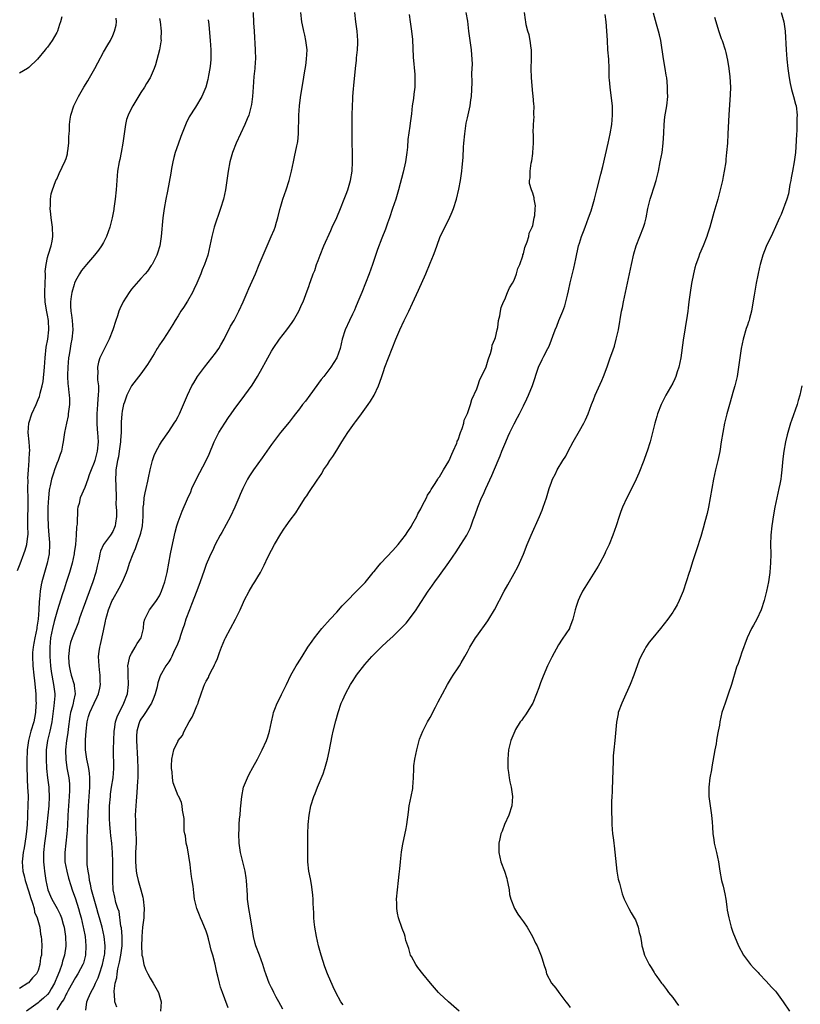
# Model space of a CAD drawing. Units: inches. Extents: x 2595000 to 2598000, y 1533000 to 1536000.
# Drawn here: x 2595999 to 2596166, y 1533396 to 1533607 of the extents above; entities that cross this region are included whole.
import ezdxf

# ---------------------------------------------------------------- set-up
doc = ezdxf.new("R2010")
doc.units = ezdxf.units.IN
doc.header["$MEASUREMENT"] = 0
doc.layers.add('LD25951533_2ft', color=122, linetype='Continuous')

msp = doc.modelspace()

# ---------------------------------------------------------------- linework, layer by layer
at = {"layer": 'LD25951533_2ft'}
for points, elevation in [([(2596008.09, 1533608.09), (2596007.83, 1533607), (2596007.6, 1533606.4), (2596007.17, 1533605), (2596007, 1533604.67), (2596006, 1533603), (2596005, 1533601.58), (2596004.71, 1533601.29), (2596004.51, 1533601), (2596002.84, 1533599), (2596001, 1533597.19), (2596000.73, 1533597), (2595999, 1533595.96)], 7374), ([(2596049.1, 1533609), (2596049.19, 1533606.81), (2596049.3, 1533605), (2596049.5, 1533601), (2596049.56, 1533599), (2596049.55, 1533598.45), (2596049.45, 1533597), (2596049.25, 1533595.25), (2596049.06, 1533593), (2596048.94, 1533591), (2596048.73, 1533589.27), (2596048.68, 1533589), (2596048.13, 1533587), (2596047.82, 1533586.18), (2596047.31, 1533585), (2596046.36, 1533583), (2596045.44, 1533581), (2596044.67, 1533579), (2596044.11, 1533577), (2596043.72, 1533575), (2596043.13, 1533571), (2596042.7, 1533569), (2596042.12, 1533567), (2596040.74, 1533563), (2596040.23, 1533561), (2596039.82, 1533559), (2596039.35, 1533557), (2596038.67, 1533555), (2596038.16, 1533553.84), (2596037.85, 1533553), (2596036.99, 1533551), (2596036.36, 1533549.64), (2596036.05, 1533549), (2596035, 1533547.11), (2596034.19, 1533545.81), (2596033.62, 1533545), (2596033, 1533543.97), (2596032.39, 1533543), (2596031.89, 1533542.11), (2596031.18, 1533541), (2596029.86, 1533539), (2596029.49, 1533538.51), (2596029, 1533537.79), (2596028.7, 1533537.3), (2596028.54, 1533537), (2596027.86, 1533535.86), (2596026.43, 1533533.57), (2596025, 1533531.55), (2596023, 1533529), (2596022, 1533527), (2596021.48, 1533525.48), (2596021.3, 1533525), (2596021, 1533523.58), (2596020.92, 1533523), (2596020.8, 1533521.2), (2596020.82, 1533520.82), (2596020.77, 1533519), (2596020.65, 1533517.35), (2596020.66, 1533517), (2596020.4, 1533515), (2596020.21, 1533513.79), (2596020.03, 1533513), (2596019.79, 1533511.79), (2596019.68, 1533511), (2596019.66, 1533510.34), (2596019.57, 1533509), (2596019.63, 1533507.63), (2596019.7, 1533505), (2596019.68, 1533503.68), (2596019.81, 1533502.19), (2596019.78, 1533501), (2596019.56, 1533499.57), (2596019.52, 1533499), (2596019.37, 1533498.63), (2596019, 1533497.81), (2596018.52, 1533497), (2596017.03, 1533494.97), (2596016.4, 1533493.6), (2596016.24, 1533493), (2596016.06, 1533492.06), (2596015.65, 1533490.35), (2596015.35, 1533489), (2596014.72, 1533487), (2596012.62, 1533481.38), (2596012.23, 1533480.23), (2596011.83, 1533479), (2596011.65, 1533478.36), (2596010.31, 1533475), (2596009.97, 1533474.03), (2596009.73, 1533473), (2596009.61, 1533471.61), (2596009.5, 1533471), (2596009.61, 1533469.61), (2596009.62, 1533469), (2596009.9, 1533467.9), (2596010.1, 1533467), (2596010.72, 1533465), (2596010.75, 1533464.75), (2596010.91, 1533463), (2596010.56, 1533461.44), (2596010.5, 1533461), (2596010.35, 1533460.35), (2596009.97, 1533459), (2596009.83, 1533458.17), (2596009.46, 1533455.46), (2596009.37, 1533454.63), (2596009.09, 1533453), (2596008.87, 1533451), (2596008.91, 1533448.91), (2596009.17, 1533447.17), (2596009.57, 1533445), (2596009.69, 1533443.69), (2596009.73, 1533443), (2596009.69, 1533442.31), (2596009.66, 1533441), (2596009.51, 1533439), (2596009.38, 1533437), (2596009.27, 1533434.73), (2596009.15, 1533433), (2596008.95, 1533431), (2596008.72, 1533429), (2596008.73, 1533427), (2596009.15, 1533425), (2596009.54, 1533423.54), (2596010.03, 1533421.97), (2596010.29, 1533421), (2596011, 1533419.05), (2596011.67, 1533417), (2596011.97, 1533415.97), (2596012.2, 1533415), (2596012.64, 1533413), (2596012.69, 1533412.69), (2596013.05, 1533411), (2596013.25, 1533409), (2596013.12, 1533407), (2596012.69, 1533405.31), (2596012.58, 1533405), (2596012.08, 1533404.08), (2596011.52, 1533403), (2596011, 1533402.23), (2596009.45, 1533399.45), (2596009.2, 1533399), (2596009.14, 1533398.86), (2596009, 1533398.64), (2596008.48, 1533397.52), (2596008.07, 1533397), (2596007, 1533395.26)], 7366), ([(2596013.23, 1533395.23), (2596013.47, 1533397), (2596013.74, 1533397.74), (2596014.28, 1533399), (2596015, 1533400.28), (2596015.31, 1533401), (2596015.85, 1533402.15), (2596016.15, 1533403), (2596016.8, 1533405), (2596017.24, 1533407), (2596017.27, 1533407.27), (2596017.38, 1533409), (2596017.19, 1533411), (2596016.74, 1533413), (2596016.18, 1533415), (2596015.9, 1533415.9), (2596015.61, 1533417), (2596015.03, 1533419), (2596014.47, 1533421), (2596014.23, 1533422.23), (2596014.02, 1533423), (2596013.94, 1533423.94), (2596013.69, 1533425), (2596013.53, 1533426.47), (2596013.48, 1533429.48), (2596013.52, 1533431), (2596013.51, 1533431.51), (2596013.61, 1533434.39), (2596013.63, 1533435.63), (2596013.79, 1533439), (2596014.07, 1533443), (2596014.11, 1533444.11), (2596014.1, 1533445), (2596014.01, 1533446.01), (2596013.86, 1533447), (2596013.72, 1533447.72), (2596013.43, 1533449), (2596013.14, 1533451), (2596013.14, 1533451.14), (2596013.16, 1533453.16), (2596013.3, 1533455), (2596013.52, 1533457), (2596013.82, 1533458.18), (2596014.06, 1533459), (2596015, 1533461.03), (2596015.67, 1533462.33), (2596015.97, 1533463), (2596016.24, 1533464.24), (2596016.37, 1533465), (2596016.31, 1533465.69), (2596016.31, 1533467), (2596016.18, 1533468.18), (2596016.05, 1533469), (2596016.01, 1533469.99), (2596015.95, 1533471), (2596016.07, 1533472.07), (2596016.23, 1533473), (2596016.4, 1533473.6), (2596017, 1533476.51), (2596017.46, 1533478.54), (2596017.53, 1533479), (2596017.73, 1533479.72), (2596018.1, 1533481), (2596018.89, 1533483), (2596019, 1533483.22), (2596020.36, 1533485.64), (2596021.09, 1533487), (2596021.95, 1533489), (2596022.23, 1533489.77), (2596022.61, 1533491), (2596023.36, 1533493), (2596023.89, 1533494.11), (2596024.18, 1533495), (2596024.9, 1533497), (2596025, 1533497.42), (2596025.33, 1533498.67), (2596025.39, 1533499), (2596025.53, 1533501), (2596025.49, 1533502.51), (2596025.54, 1533503), (2596025.65, 1533503.65), (2596025.74, 1533505), (2596025.92, 1533506.08), (2596026.17, 1533507), (2596026.54, 1533508.54), (2596026.68, 1533509.32), (2596027.03, 1533510.97), (2596027.54, 1533513), (2596027.9, 1533514.1), (2596028.3, 1533515), (2596029, 1533516.27), (2596029.46, 1533517), (2596031, 1533519.18), (2596032.18, 1533521), (2596032.48, 1533521.52), (2596033, 1533522.46), (2596033.27, 1533523), (2596034.15, 1533525), (2596035.01, 1533526.99), (2596035.97, 1533529), (2596036.34, 1533529.66), (2596037.17, 1533531), (2596038.63, 1533533), (2596040.23, 1533535), (2596041, 1533536), (2596041.7, 1533537), (2596042.19, 1533537.81), (2596042.87, 1533539), (2596044.25, 1533541.75), (2596044.98, 1533543), (2596046.04, 1533545), (2596046.94, 1533547), (2596047.79, 1533549), (2596048.14, 1533549.86), (2596049.56, 1533553), (2596050.4, 1533555), (2596051.2, 1533557), (2596052.06, 1533559), (2596052.98, 1533561.02), (2596053.57, 1533562.43), (2596053.78, 1533563), (2596054.07, 1533564.07), (2596054.36, 1533565), (2596054.8, 1533566.8), (2596055, 1533567.5), (2596055.46, 1533569), (2596056.15, 1533571), (2596056.78, 1533573), (2596057.3, 1533575), (2596057.72, 1533577), (2596057.97, 1533578.03), (2596058.44, 1533580.44), (2596058.57, 1533581), (2596058.63, 1533581.37), (2596058.78, 1533583), (2596058.89, 1533587), (2596059.04, 1533589), (2596059.25, 1533590.75), (2596059.59, 1533593), (2596059.79, 1533594.21), (2596060.06, 1533596.06), (2596060.36, 1533597.64), (2596060.55, 1533599), (2596060.64, 1533601), (2596060.39, 1533603), (2596060.15, 1533604.15), (2596059.92, 1533605), (2596059.63, 1533606.37), (2596059.51, 1533607), (2596059.3, 1533609)], 7364), ([(2596019.86, 1533395.86), (2596019.41, 1533397), (2596019.35, 1533398.65), (2596019.29, 1533399), (2596019.27, 1533399.27), (2596019.54, 1533401), (2596019.87, 1533402.13), (2596019.91, 1533403), (2596020.1, 1533404.1), (2596020.47, 1533405.53), (2596020.76, 1533407), (2596021.02, 1533409), (2596021.01, 1533411.01), (2596020.84, 1533412.84), (2596020.75, 1533413.25), (2596020.34, 1533416.34), (2596020.11, 1533417), (2596019.69, 1533418.31), (2596019.46, 1533419.46), (2596019.09, 1533421), (2596018.98, 1533423), (2596019.01, 1533425), (2596019.01, 1533426.99), (2596018.93, 1533429), (2596018.77, 1533431), (2596018.6, 1533432.6), (2596018.54, 1533433.46), (2596018.39, 1533435), (2596018.31, 1533436.31), (2596018.3, 1533437), (2596018.32, 1533437.68), (2596018.33, 1533439), (2596018.48, 1533441), (2596018.53, 1533441.47), (2596018.75, 1533443), (2596019.06, 1533445), (2596019.23, 1533447), (2596019.15, 1533451.15), (2596019.22, 1533453), (2596019.31, 1533455), (2596019.39, 1533455.39), (2596019.61, 1533457), (2596019.95, 1533458.05), (2596020.37, 1533459), (2596021, 1533460.2), (2596021.38, 1533461), (2596022.13, 1533463), (2596022.37, 1533465), (2596022.27, 1533467), (2596022.27, 1533468.28), (2596022.24, 1533469), (2596022.61, 1533470.61), (2596022.66, 1533471), (2596023, 1533471.67), (2596023.8, 1533473), (2596024.24, 1533473.76), (2596025.07, 1533475), (2596025.6, 1533477), (2596025.68, 1533478.32), (2596025.89, 1533479), (2596026.75, 1533480.75), (2596026.84, 1533481), (2596027.77, 1533482.23), (2596028.37, 1533483), (2596029, 1533484), (2596029.45, 1533485), (2596030.14, 1533487), (2596030.63, 1533489), (2596031.36, 1533493), (2596031.64, 1533494.36), (2596032.01, 1533496.01), (2596032.35, 1533497.65), (2596032.73, 1533499), (2596033, 1533499.85), (2596033.42, 1533501), (2596033.87, 1533502.13), (2596035, 1533504.79), (2596035.7, 1533506.3), (2596035.97, 1533507), (2596036.93, 1533509.07), (2596039.02, 1533513), (2596039.64, 1533514.36), (2596040.75, 1533517), (2596041, 1533517.54), (2596041.76, 1533519), (2596042.98, 1533521.02), (2596043.78, 1533522.22), (2596044.35, 1533523), (2596045, 1533523.94), (2596047.31, 1533527), (2596048.85, 1533529.15), (2596049.99, 1533531), (2596051, 1533532.8), (2596051.81, 1533534.19), (2596052.22, 1533535), (2596053, 1533536.42), (2596053.34, 1533537), (2596054.7, 1533539), (2596056.27, 1533541), (2596057.43, 1533542.57), (2596057.73, 1533543), (2596058.88, 1533545), (2596059.52, 1533546.48), (2596059.78, 1533547), (2596060.68, 1533549.32), (2596061, 1533550.31), (2596061.24, 1533551), (2596061.35, 1533551.35), (2596061.95, 1533553), (2596062.27, 1533553.73), (2596062.67, 1533555), (2596063, 1533555.84), (2596063.43, 1533557), (2596064.26, 1533559), (2596065.71, 1533562.29), (2596066.05, 1533563), (2596067, 1533565.04), (2596067.79, 1533567), (2596068.56, 1533569), (2596069, 1533570.07), (2596069.34, 1533571), (2596069.96, 1533573), (2596070.3, 1533575), (2596070.38, 1533577), (2596070.31, 1533583), (2596070.28, 1533584.28), (2596070.29, 1533587), (2596070.35, 1533589), (2596070.45, 1533590.45), (2596070.46, 1533591), (2596070.6, 1533592.6), (2596070.64, 1533593.36), (2596070.99, 1533597), (2596071.22, 1533598.78), (2596071.26, 1533599.26), (2596071.46, 1533601), (2596071.52, 1533602.48), (2596071.52, 1533603), (2596071.36, 1533605), (2596071.07, 1533607), (2596070.91, 1533609)], 7362), ([(2596082.53, 1533608.53), (2596082.74, 1533607), (2596083.05, 1533605), (2596083.22, 1533603.22), (2596083.39, 1533599.39), (2596083.71, 1533595.71), (2596083.76, 1533595), (2596083.7, 1533593), (2596083.51, 1533591.51), (2596083.42, 1533590.58), (2596083.18, 1533589), (2596083, 1533587.3), (2596082.72, 1533585.28), (2596082.66, 1533584.66), (2596082.24, 1533581.76), (2596082.15, 1533580.15), (2596082.01, 1533579), (2596081.71, 1533577), (2596081.2, 1533574.8), (2596080.21, 1533571), (2596079.63, 1533569), (2596078.98, 1533567), (2596078.3, 1533565), (2596077.87, 1533563.87), (2596077.42, 1533562.58), (2596076.67, 1533560.67), (2596075.76, 1533558.24), (2596075, 1533556.04), (2596074.66, 1533555), (2596073.94, 1533553), (2596072.36, 1533549), (2596071.55, 1533547), (2596071, 1533545.77), (2596070.78, 1533545.22), (2596070.34, 1533544.34), (2596069.71, 1533543), (2596068.81, 1533541), (2596068.18, 1533539), (2596067.71, 1533537), (2596067.01, 1533535), (2596065.75, 1533533), (2596064.24, 1533531), (2596063.68, 1533530.32), (2596061.23, 1533527), (2596060.27, 1533525.73), (2596059.68, 1533525), (2596059, 1533524.07), (2596058.15, 1533523), (2596057.68, 1533522.32), (2596056.81, 1533521.19), (2596054.98, 1533519), (2596053, 1533516.45), (2596051, 1533513.58), (2596049.13, 1533511), (2596048.3, 1533509.7), (2596047.9, 1533509), (2596046.88, 1533507), (2596046.29, 1533505.71), (2596046.01, 1533505), (2596045.17, 1533503), (2596044.24, 1533501), (2596042.4, 1533497.6), (2596042.02, 1533497), (2596040.95, 1533495), (2596040.34, 1533493.66), (2596040, 1533493), (2596039.21, 1533491.21), (2596039, 1533490.7), (2596038.58, 1533489.42), (2596037.76, 1533487), (2596037, 1533485.08), (2596035.89, 1533482.11), (2596035.43, 1533481), (2596034.69, 1533479), (2596034.29, 1533477.71), (2596034.01, 1533477), (2596033.52, 1533475.52), (2596033.27, 1533474.73), (2596032.74, 1533473.26), (2596032.19, 1533472.19), (2596031.64, 1533471), (2596031.43, 1533470.57), (2596031, 1533469.88), (2596030.4, 1533469), (2596029.13, 1533466.87), (2596028.63, 1533465.37), (2596028.59, 1533465), (2596028.49, 1533464.49), (2596028.1, 1533463), (2596027.79, 1533462.21), (2596027.28, 1533461), (2596027, 1533460.59), (2596026.01, 1533459), (2596025.61, 1533458.39), (2596025, 1533457.57), (2596024.8, 1533457.2), (2596024.7, 1533457), (2596024.6, 1533456.6), (2596024.13, 1533455), (2596024.07, 1533453.93), (2596024.05, 1533453), (2596024.31, 1533449), (2596024.37, 1533447), (2596024.37, 1533445.64), (2596024.34, 1533445), (2596024.28, 1533444.28), (2596024.17, 1533441.83), (2596023.98, 1533439.98), (2596023.8, 1533437), (2596023.84, 1533435.84), (2596023.84, 1533435), (2596023.88, 1533434.12), (2596023.97, 1533433), (2596024, 1533432), (2596023.99, 1533431), (2596023.93, 1533430.07), (2596023.89, 1533429), (2596023.87, 1533427.87), (2596023.84, 1533427), (2596023.92, 1533426.08), (2596024.04, 1533425), (2596024.19, 1533424.19), (2596024.46, 1533423), (2596025.03, 1533421), (2596025.44, 1533419.44), (2596025.54, 1533419), (2596025.75, 1533417), (2596025.68, 1533415.68), (2596025.67, 1533415), (2596025.4, 1533413), (2596025.2, 1533411), (2596025.22, 1533410.78), (2596025.16, 1533409), (2596025.2, 1533407.2), (2596025.24, 1533407), (2596025.36, 1533406.64), (2596025.63, 1533405), (2596025.98, 1533403.98), (2596026.48, 1533403), (2596027, 1533402.08), (2596027.66, 1533401), (2596028.77, 1533399), (2596029.38, 1533397), (2596029.25, 1533395)], 7360), ([(2596043.75, 1533395.75), (2596043, 1533397.66), (2596042.5, 1533399), (2596042.12, 1533400.12), (2596041.86, 1533401), (2596041.52, 1533402.48), (2596041.3, 1533403.3), (2596040.94, 1533405.06), (2596040.43, 1533407), (2596040.09, 1533408.09), (2596039.9, 1533409), (2596039.48, 1533410.52), (2596039.29, 1533411.29), (2596039, 1533412.12), (2596038.19, 1533414.19), (2596037.79, 1533415), (2596037.6, 1533415.6), (2596037.02, 1533417), (2596036.51, 1533419), (2596036.34, 1533420.34), (2596036.2, 1533421.8), (2596036.02, 1533423), (2596035.86, 1533423.86), (2596035.75, 1533425), (2596035.57, 1533426.43), (2596035, 1533430), (2596034.76, 1533431), (2596034.55, 1533432.55), (2596034.45, 1533433), (2596034.33, 1533433.67), (2596034.28, 1533435), (2596034.3, 1533436.3), (2596033.94, 1533438.06), (2596033.9, 1533439), (2596033.71, 1533439.71), (2596033.13, 1533441), (2596033, 1533441.18), (2596031.93, 1533443.93), (2596031.77, 1533445), (2596031.71, 1533446.29), (2596031.58, 1533447), (2596031.57, 1533447.57), (2596031.66, 1533449), (2596032.09, 1533451), (2596033, 1533452.94), (2596033.04, 1533453), (2596033.95, 1533454.05), (2596034.3, 1533455), (2596035.38, 1533457), (2596036.02, 1533457.98), (2596036.42, 1533459), (2596037, 1533460.4), (2596037.27, 1533461), (2596037.35, 1533461.35), (2596037.97, 1533463), (2596038.44, 1533464.44), (2596038.66, 1533465), (2596039, 1533465.74), (2596039.48, 1533466.52), (2596039.68, 1533467), (2596040.38, 1533468.38), (2596040.72, 1533469), (2596040.81, 1533469.19), (2596041, 1533469.66), (2596041.46, 1533470.54), (2596041.89, 1533471.89), (2596042.3, 1533473), (2596043, 1533474.71), (2596043.13, 1533475), (2596045.29, 1533479), (2596046.27, 1533481), (2596047, 1533482.63), (2596047.19, 1533483), (2596048.25, 1533485), (2596049, 1533486.33), (2596049.46, 1533487), (2596050.1, 1533488.1), (2596050.65, 1533489), (2596051, 1533489.74), (2596051.46, 1533490.54), (2596052.26, 1533492.26), (2596053, 1533493.76), (2596053.67, 1533495), (2596055, 1533497.28), (2596055.68, 1533498.32), (2596056.19, 1533499), (2596057, 1533500.22), (2596058.22, 1533501.78), (2596059, 1533503.07), (2596060.24, 1533505), (2596060.56, 1533505.44), (2596061, 1533506.14), (2596062.79, 1533508.79), (2596063.78, 1533510.22), (2596064.19, 1533511), (2596065, 1533512.14), (2596065.52, 1533513), (2596066.15, 1533513.85), (2596067, 1533515.18), (2596068.12, 1533517), (2596069.38, 1533519), (2596070.77, 1533521), (2596071, 1533521.31), (2596071.76, 1533522.24), (2596072.28, 1533523), (2596073.75, 1533525), (2596074.26, 1533525.74), (2596075.02, 1533526.98), (2596075.95, 1533529), (2596076.25, 1533529.75), (2596076.64, 1533531), (2596077, 1533532.07), (2596077.32, 1533533), (2596078.07, 1533535), (2596079.66, 1533539), (2596080.5, 1533541), (2596081.45, 1533543), (2596082.45, 1533545), (2596083.26, 1533546.74), (2596084.49, 1533549.51), (2596086.1, 1533553), (2596087, 1533555.25), (2596087.72, 1533557), (2596088.07, 1533557.93), (2596089, 1533560.56), (2596089.18, 1533561), (2596089.8, 1533562.2), (2596090.17, 1533563), (2596091, 1533564.66), (2596091.72, 1533566.28), (2596091.99, 1533567), (2596092.65, 1533569), (2596093.15, 1533571.15), (2596093.49, 1533573), (2596093.79, 1533575), (2596093.85, 1533575.85), (2596094.08, 1533577.92), (2596094.17, 1533580.17), (2596094.26, 1533581), (2596094.43, 1533583), (2596094.75, 1533585.25), (2596095, 1533586.45), (2596095.6, 1533589), (2596095.75, 1533590.25), (2596095.87, 1533591), (2596096.01, 1533593.99), (2596095.96, 1533595.96), (2596096.07, 1533597.93), (2596096.02, 1533599), (2596095.92, 1533599.92), (2596095.86, 1533601), (2596095.5, 1533603.5), (2596095.32, 1533605), (2596095.1, 1533607.1), (2596094.75, 1533609)], 7358), ([(2596055.47, 1533395.47), (2596054.57, 1533397), (2596054.03, 1533398.03), (2596053.49, 1533399), (2596053.34, 1533399.34), (2596053, 1533400), (2596052.69, 1533400.69), (2596052.53, 1533401), (2596052.22, 1533401.78), (2596051.78, 1533403), (2596051.6, 1533403.6), (2596051.14, 1533405), (2596050.44, 1533407), (2596049.67, 1533409), (2596049.52, 1533409.52), (2596049.13, 1533411), (2596048.84, 1533412.84), (2596048.81, 1533413.19), (2596048.5, 1533415), (2596048.13, 1533417), (2596048, 1533418), (2596047.89, 1533419), (2596047.87, 1533419.87), (2596047.69, 1533423), (2596047.6, 1533423.6), (2596047.37, 1533425), (2596046.4, 1533429), (2596046.1, 1533431), (2596046.01, 1533433), (2596046.08, 1533433.92), (2596046.11, 1533435), (2596046.19, 1533436.19), (2596046.28, 1533437), (2596046.37, 1533438.37), (2596046.64, 1533441), (2596047.05, 1533443), (2596047.85, 1533445), (2596048.23, 1533445.77), (2596049, 1533447.19), (2596050.04, 1533449), (2596051.01, 1533451), (2596051.91, 1533453), (2596052.24, 1533453.76), (2596052.59, 1533455), (2596053.01, 1533457), (2596053.4, 1533458.6), (2596053.47, 1533459), (2596053.74, 1533459.74), (2596054.25, 1533461), (2596055, 1533462.52), (2596055.17, 1533462.83), (2596055.43, 1533463.43), (2596056.2, 1533465), (2596057.13, 1533467), (2596058.29, 1533469), (2596058.56, 1533469.44), (2596059.56, 1533471), (2596060.81, 1533473), (2596061.7, 1533474.3), (2596062.2, 1533475), (2596063, 1533476.02), (2596063.81, 1533477), (2596064.36, 1533477.64), (2596065, 1533478.33), (2596065.59, 1533479), (2596067, 1533480.51), (2596068.17, 1533481.83), (2596069.27, 1533483), (2596071, 1533484.77), (2596072.12, 1533485.88), (2596073.11, 1533486.89), (2596074.81, 1533489), (2596074.89, 1533489.11), (2596075, 1533489.23), (2596075.77, 1533490.23), (2596076.45, 1533491), (2596079, 1533493.71), (2596080.18, 1533495), (2596081.76, 1533497), (2596082.22, 1533497.78), (2596083, 1533498.91), (2596083.12, 1533499.12), (2596084.14, 1533501), (2596084.41, 1533501.59), (2596085, 1533502.63), (2596085.4, 1533503.4), (2596086.2, 1533505), (2596086.45, 1533505.55), (2596087, 1533506.35), (2596087.23, 1533506.77), (2596088.08, 1533508.08), (2596088.64, 1533509), (2596088.76, 1533509.24), (2596089, 1533509.51), (2596089.91, 1533511), (2596091, 1533512.84), (2596091.08, 1533513), (2596091.63, 1533514.37), (2596091.94, 1533515), (2596092.7, 1533516.7), (2596092.81, 1533517), (2596092.84, 1533517.16), (2596093, 1533517.46), (2596093.55, 1533519), (2596093.89, 1533519.89), (2596094.21, 1533521), (2596094.33, 1533521.67), (2596095, 1533523.06), (2596095.63, 1533525), (2596095.92, 1533526.08), (2596097, 1533528.33), (2596097.24, 1533529), (2596097.68, 1533530.32), (2596098.03, 1533531), (2596099, 1533533.1), (2596099.43, 1533534.57), (2596099.61, 1533535), (2596099.96, 1533535.96), (2596100.22, 1533537), (2596100.31, 1533537.69), (2596100.89, 1533539), (2596101, 1533539.36), (2596101.37, 1533541), (2596101.51, 1533541.51), (2596101.7, 1533543), (2596101.97, 1533543.97), (2596102.08, 1533545), (2596102.21, 1533545.79), (2596102.75, 1533547), (2596103, 1533547.5), (2596103.61, 1533549), (2596104.02, 1533549.98), (2596104.67, 1533551), (2596105, 1533551.62), (2596105.54, 1533553), (2596105.83, 1533554.17), (2596106.21, 1533555), (2596106.86, 1533556.86), (2596106.91, 1533557.09), (2596107, 1533557.28), (2596107.34, 1533558.66), (2596107.83, 1533559.83), (2596108.15, 1533561), (2596108.26, 1533561.74), (2596108.9, 1533563), (2596109, 1533563.32), (2596109.34, 1533565), (2596109.47, 1533565.47), (2596109.52, 1533567), (2596109.6, 1533567.6), (2596109.31, 1533569), (2596109.3, 1533569.3), (2596109, 1533570.27), (2596108.72, 1533571), (2596108.34, 1533572.34), (2596108.34, 1533573), (2596108.46, 1533573.54), (2596108.44, 1533575), (2596108.68, 1533576.68), (2596108.81, 1533577.19), (2596109, 1533578.76), (2596109.05, 1533579), (2596109.19, 1533581), (2596109.15, 1533581.15), (2596109.13, 1533583), (2596109.1, 1533583.1), (2596109.17, 1533585), (2596109.29, 1533586.71), (2596109.27, 1533587), (2596109.26, 1533587.26), (2596109.28, 1533589), (2596109.27, 1533589.27), (2596109.1, 1533591.1), (2596109, 1533591.66), (2596108.72, 1533595), (2596108.67, 1533597), (2596108.73, 1533599), (2596108.73, 1533601), (2596108.66, 1533601.34), (2596108.47, 1533603), (2596108.21, 1533604.21), (2596107.96, 1533605), (2596107.62, 1533606.38), (2596107.49, 1533607), (2596107.45, 1533607.45), (2596107.24, 1533609)], 7356), ([(2596068.36, 1533396.36), (2596067.9, 1533397), (2596066.82, 1533399), (2596066.23, 1533400.23), (2596065.01, 1533403.01), (2596064.48, 1533404.48), (2596063.67, 1533407), (2596063.52, 1533407.52), (2596063.12, 1533409), (2596062.63, 1533411), (2596062.27, 1533413), (2596062.18, 1533414.18), (2596062.08, 1533415), (2596062.08, 1533416.08), (2596061.94, 1533418.06), (2596061.94, 1533419), (2596061.89, 1533419.89), (2596061.67, 1533421.67), (2596061.41, 1533423), (2596061.36, 1533423.36), (2596061, 1533425), (2596060.77, 1533427), (2596060.77, 1533429.24), (2596060.83, 1533433), (2596060.88, 1533435), (2596061.08, 1533437), (2596061.48, 1533439), (2596062.09, 1533441), (2596062.36, 1533441.64), (2596062.88, 1533443), (2596064.12, 1533445.88), (2596064.48, 1533447), (2596065.03, 1533449), (2596065.38, 1533450.62), (2596066.02, 1533453.98), (2596066.25, 1533455), (2596066.81, 1533457.19), (2596067.3, 1533459), (2596067.97, 1533461), (2596068.3, 1533461.7), (2596068.85, 1533463), (2596069.96, 1533465), (2596070.37, 1533465.63), (2596071, 1533466.66), (2596071.23, 1533467), (2596073, 1533469.31), (2596074.52, 1533471), (2596075, 1533471.51), (2596076.53, 1533473), (2596077.81, 1533474.19), (2596079, 1533475.26), (2596080.88, 1533477.12), (2596081.85, 1533478.15), (2596083, 1533479.61), (2596084.02, 1533481), (2596084.41, 1533481.59), (2596086.62, 1533485), (2596087, 1533485.55), (2596088.02, 1533487), (2596089, 1533488.34), (2596091, 1533491.17), (2596092.57, 1533493.43), (2596093.62, 1533495), (2596094.86, 1533497), (2596095.57, 1533498.43), (2596095.81, 1533499), (2596096.25, 1533500.25), (2596096.66, 1533501.34), (2596097.22, 1533503), (2596098.03, 1533505), (2596098.35, 1533505.65), (2596098.93, 1533507), (2596100.23, 1533509.77), (2596101.58, 1533513), (2596102.01, 1533513.99), (2596102.41, 1533515), (2596103.22, 1533517), (2596103.76, 1533518.24), (2596104.1, 1533519), (2596105, 1533520.89), (2596105.76, 1533522.24), (2596106.16, 1533523), (2596107, 1533524.74), (2596107.76, 1533526.24), (2596108.11, 1533527), (2596108.95, 1533529.05), (2596110.27, 1533533), (2596111, 1533534.66), (2596111.35, 1533535.35), (2596112.26, 1533537), (2596112.51, 1533537.49), (2596113.82, 1533541), (2596114.2, 1533541.8), (2596114.63, 1533543), (2596115.45, 1533545), (2596115.87, 1533546.13), (2596116.43, 1533548.43), (2596116.66, 1533549.34), (2596117.05, 1533551.05), (2596117.8, 1533554.2), (2596118.22, 1533556.22), (2596118.82, 1533559), (2596119, 1533559.6), (2596119.45, 1533561), (2596119.91, 1533562.09), (2596120.23, 1533563), (2596120.98, 1533565), (2596121.5, 1533566.5), (2596121.66, 1533567), (2596122.23, 1533569), (2596122.77, 1533571), (2596123.63, 1533574.37), (2596123.99, 1533575.99), (2596125.15, 1533581), (2596125.59, 1533583), (2596125.92, 1533585), (2596126.02, 1533585.98), (2596126.11, 1533587), (2596126.08, 1533589), (2596125.77, 1533591.77), (2596125.58, 1533593), (2596125.44, 1533594.56), (2596125.41, 1533595), (2596125.36, 1533597), (2596125.28, 1533599), (2596125.13, 1533601), (2596125.01, 1533603.01), (2596124.91, 1533605.09), (2596124.77, 1533607), (2596124.56, 1533608.56)], 7354), ([(2596093.27, 1533395), (2596090.94, 1533397), (2596089, 1533398.8), (2596088.81, 1533399), (2596087.06, 1533401), (2596085.42, 1533403), (2596084.39, 1533404.39), (2596083.95, 1533405), (2596083, 1533406.69), (2596082.84, 1533407), (2596082.44, 1533408.44), (2596082.2, 1533409), (2596081.83, 1533410.17), (2596081.68, 1533411), (2596081.53, 1533411.53), (2596081, 1533412.73), (2596080.24, 1533415), (2596080.01, 1533416.01), (2596079.88, 1533417), (2596079.88, 1533418.12), (2596079.83, 1533419), (2596080, 1533421), (2596080.25, 1533423), (2596080.38, 1533424.38), (2596080.52, 1533425.48), (2596080.64, 1533427), (2596080.89, 1533429.12), (2596081.18, 1533430.82), (2596081.87, 1533434.13), (2596082, 1533435), (2596082.35, 1533437.65), (2596082.55, 1533439), (2596082.97, 1533441.03), (2596083.3, 1533442.7), (2596083.34, 1533443), (2596083.45, 1533445), (2596083.5, 1533447), (2596083.55, 1533447.55), (2596083.74, 1533449), (2596084.16, 1533451), (2596084.66, 1533453), (2596084.74, 1533453.26), (2596085.42, 1533455), (2596086.48, 1533457), (2596087, 1533457.94), (2596088.17, 1533460.17), (2596088.72, 1533461.28), (2596089.67, 1533463), (2596090.72, 1533465), (2596091.57, 1533466.43), (2596091.93, 1533467), (2596093, 1533468.55), (2596093.28, 1533469), (2596093.63, 1533469.63), (2596094.43, 1533471), (2596095, 1533472.03), (2596095.52, 1533473), (2596096.73, 1533475), (2596097, 1533475.39), (2596099.37, 1533478.63), (2596099.62, 1533479), (2596100.84, 1533481), (2596102.88, 1533485), (2596103.63, 1533486.37), (2596105, 1533488.76), (2596105.78, 1533490.22), (2596106.16, 1533491), (2596107, 1533492.93), (2596107.81, 1533495), (2596108.67, 1533497), (2596110.47, 1533501), (2596111, 1533502.35), (2596111.27, 1533503), (2596111.94, 1533505), (2596112.53, 1533507), (2596113, 1533508.38), (2596113.25, 1533509), (2596113.85, 1533510.15), (2596114.26, 1533511), (2596115.45, 1533513), (2596116.07, 1533513.93), (2596116.6, 1533515), (2596117.66, 1533517), (2596119, 1533519.35), (2596119.98, 1533521), (2596120.31, 1533521.69), (2596120.89, 1533523), (2596121.61, 1533525), (2596122.03, 1533525.97), (2596122.4, 1533527), (2596123.84, 1533530.16), (2596124.2, 1533531), (2596124.97, 1533533.04), (2596125.63, 1533535), (2596125.93, 1533535.93), (2596126.5, 1533537.5), (2596126.91, 1533539), (2596127.38, 1533541), (2596128.06, 1533545), (2596128.23, 1533545.77), (2596128.47, 1533547), (2596129.33, 1533551), (2596130.18, 1533555), (2596130.69, 1533557.31), (2596131.19, 1533559), (2596132.77, 1533563), (2596133, 1533563.83), (2596133.29, 1533565), (2596133.66, 1533567), (2596134.16, 1533569), (2596134.35, 1533569.65), (2596135, 1533571.61), (2596135.42, 1533573), (2596135.92, 1533575), (2596136.34, 1533577), (2596136.71, 1533579), (2596136.99, 1533581), (2596137.1, 1533583.1), (2596137.15, 1533585), (2596137.33, 1533586.67), (2596137.71, 1533589), (2596137.93, 1533591), (2596137.9, 1533591.9), (2596137.91, 1533593), (2596137.8, 1533594.2), (2596137.71, 1533595), (2596137.59, 1533595.59), (2596137.39, 1533597), (2596137.03, 1533599.03), (2596136.43, 1533603), (2596136.18, 1533604.18), (2596135.96, 1533605), (2596135.51, 1533606.49), (2596134.85, 1533608.85)], 7352), ([(2596147.98, 1533607.98), (2596148.92, 1533604.92), (2596149.42, 1533603.42), (2596149.59, 1533603), (2596150.26, 1533601), (2596150.42, 1533600.42), (2596150.77, 1533598.77), (2596151.01, 1533597), (2596151.22, 1533595.22), (2596151.38, 1533593), (2596151.34, 1533591.34), (2596151.03, 1533587.03), (2596150.83, 1533583), (2596150.71, 1533581), (2596150.55, 1533579), (2596150.42, 1533577.58), (2596150.35, 1533577), (2596150.05, 1533575), (2596149.84, 1533573.84), (2596149.67, 1533573), (2596149.2, 1533571), (2596148.66, 1533569), (2596147.83, 1533566.17), (2596146.95, 1533563), (2596146.48, 1533561.52), (2596146.29, 1533561), (2596145.52, 1533559), (2596144.76, 1533557.24), (2596144.52, 1533556.52), (2596143.95, 1533555), (2596143.72, 1533554.28), (2596143.43, 1533553), (2596143.05, 1533550.95), (2596142.75, 1533549), (2596142.48, 1533547), (2596142.28, 1533545.72), (2596142.21, 1533545), (2596142.08, 1533544.08), (2596141.25, 1533538.75), (2596140.76, 1533535), (2596140.34, 1533533), (2596139.98, 1533531.98), (2596139.66, 1533531), (2596139.48, 1533530.52), (2596139, 1533529.57), (2596137.55, 1533527), (2596136.5, 1533525), (2596135.72, 1533523), (2596135.57, 1533522.43), (2596135.15, 1533521), (2596134.67, 1533519), (2596134.15, 1533517), (2596133.53, 1533515), (2596133.39, 1533514.61), (2596132.78, 1533513), (2596131.72, 1533510.28), (2596131.15, 1533509), (2596129.82, 1533506.18), (2596129.18, 1533505), (2596128.26, 1533503), (2596127.9, 1533502.1), (2596127.5, 1533501), (2596126.87, 1533499), (2596126.19, 1533497), (2596125.39, 1533495), (2596124.6, 1533493.4), (2596124.43, 1533493), (2596123.36, 1533491), (2596123, 1533490.38), (2596120.18, 1533485.82), (2596119.7, 1533485), (2596119, 1533483.61), (2596118.72, 1533483), (2596118.3, 1533481.7), (2596118.1, 1533481), (2596117.63, 1533479), (2596116.91, 1533477.09), (2596116.87, 1533477), (2596115.3, 1533474.7), (2596114.52, 1533473.48), (2596113.11, 1533470.89), (2596112.19, 1533469), (2596111.21, 1533466.79), (2596110.64, 1533465.36), (2596110.28, 1533464.28), (2596109.82, 1533463), (2596108.99, 1533461.01), (2596107.48, 1533458.52), (2596107, 1533457.91), (2596106.63, 1533457.37), (2596106.32, 1533457), (2596105.34, 1533455.34), (2596105.14, 1533455), (2596104.34, 1533453), (2596103.84, 1533451), (2596103.65, 1533449), (2596103.7, 1533447), (2596103.82, 1533446.18), (2596103.96, 1533445), (2596104.12, 1533444.12), (2596104.35, 1533443), (2596104.66, 1533441), (2596104.55, 1533439), (2596103.88, 1533437), (2596102.97, 1533435), (2596102.44, 1533433.56), (2596102.2, 1533433), (2596101.93, 1533431.93), (2596101.75, 1533431), (2596101.74, 1533429.74), (2596101.75, 1533429), (2596102.19, 1533427), (2596102.92, 1533425), (2596103.43, 1533423.43), (2596103.53, 1533423), (2596103.67, 1533422.33), (2596103.92, 1533421), (2596104.03, 1533420.03), (2596104.32, 1533419), (2596105.12, 1533417), (2596105.81, 1533415.81), (2596106.35, 1533415), (2596107, 1533414.15), (2596107.79, 1533413), (2596108.95, 1533411), (2596109.6, 1533409.6), (2596109.93, 1533409), (2596110.84, 1533406.84), (2596111, 1533406.25), (2596111.37, 1533405), (2596111.8, 1533403.8), (2596111.95, 1533403), (2596113, 1533401), (2596113.96, 1533399.96), (2596114.58, 1533399), (2596116.1, 1533397), (2596116.51, 1533396.51), (2596117, 1533395.76)], 7350), ([(2596162.25, 1533609), (2596162.82, 1533607), (2596163.12, 1533605), (2596163.35, 1533601), (2596163.49, 1533599), (2596163.66, 1533597), (2596163.93, 1533595), (2596164.2, 1533593.8), (2596164.46, 1533592.46), (2596164.92, 1533591), (2596165.35, 1533589.35), (2596165.45, 1533589), (2596165.69, 1533587), (2596165.63, 1533586.37), (2596165.61, 1533585), (2596165.57, 1533583.57), (2596165.51, 1533583), (2596165.48, 1533581.48), (2596165.3, 1533579), (2596165.01, 1533577), (2596164.65, 1533575), (2596164.42, 1533573.58), (2596164.32, 1533573), (2596164.13, 1533572.13), (2596163.84, 1533570.16), (2596163.47, 1533569), (2596162.27, 1533565.73), (2596161.88, 1533565), (2596161, 1533563.09), (2596160.36, 1533561.64), (2596159, 1533558.85), (2596158.28, 1533557), (2596158.01, 1533556.01), (2596157.71, 1533555), (2596157.57, 1533554.43), (2596156.89, 1533551), (2596156.44, 1533548.44), (2596156.05, 1533545.95), (2596155.85, 1533545), (2596155.44, 1533543.44), (2596155.35, 1533543), (2596155.27, 1533542.73), (2596155, 1533542.01), (2596154.75, 1533541.25), (2596154.1, 1533539), (2596153.7, 1533537), (2596153.47, 1533535.47), (2596153.13, 1533533), (2596152.8, 1533531), (2596152.32, 1533529), (2596152.06, 1533528.06), (2596151.15, 1533525), (2596150.58, 1533523), (2596150.09, 1533521), (2596149.73, 1533519), (2596149.42, 1533517), (2596149.09, 1533514.91), (2596148.67, 1533513), (2596148.19, 1533511), (2596147.75, 1533509), (2596147.05, 1533505), (2596146.65, 1533503), (2596146.35, 1533501.65), (2596145.85, 1533499.85), (2596145.52, 1533498.48), (2596145, 1533496.7), (2596144.12, 1533493.88), (2596143.26, 1533491.26), (2596142.66, 1533489.34), (2596142.56, 1533489), (2596141.91, 1533487), (2596141.21, 1533485), (2596141, 1533484.48), (2596140.37, 1533483), (2596139.95, 1533482.05), (2596139.33, 1533481), (2596139, 1533480.49), (2596137.98, 1533479), (2596136.41, 1533477), (2596134.71, 1533475), (2596133.96, 1533474.04), (2596133.23, 1533473), (2596133, 1533472.59), (2596132.17, 1533471), (2596131.81, 1533470.19), (2596130.66, 1533467), (2596129.89, 1533465), (2596128.38, 1533461.62), (2596128.08, 1533461), (2596127.34, 1533459), (2596127.29, 1533458.71), (2596126.92, 1533456.92), (2596126.59, 1533453), (2596126.35, 1533451), (2596126.26, 1533449.74), (2596126.22, 1533449), (2596126.23, 1533448.23), (2596126.19, 1533447), (2596126.19, 1533446.19), (2596126.13, 1533445), (2596126.1, 1533444.1), (2596126.03, 1533443), (2596126, 1533442), (2596125.95, 1533441), (2596125.91, 1533439.91), (2596125.89, 1533437.89), (2596125.93, 1533435.93), (2596125.97, 1533435), (2596126.11, 1533433), (2596126.22, 1533432.22), (2596126.35, 1533431), (2596126.46, 1533430.46), (2596127.04, 1533425), (2596127.32, 1533423.32), (2596127.6, 1533422.4), (2596128.17, 1533420.17), (2596128.62, 1533419), (2596129, 1533418.18), (2596129.58, 1533417), (2596130.09, 1533416.09), (2596130.77, 1533415), (2596131, 1533414.56), (2596131.63, 1533413), (2596131.84, 1533411.85), (2596132.09, 1533411), (2596132.34, 1533409.66), (2596132.41, 1533409), (2596132.55, 1533408.55), (2596132.97, 1533407), (2596133.96, 1533405), (2596134.4, 1533404.4), (2596135, 1533403.29), (2596135.18, 1533403), (2596135.58, 1533402.42), (2596136.59, 1533401), (2596136.78, 1533400.78), (2596137.65, 1533399.65), (2596138.13, 1533399), (2596139, 1533397.92), (2596139.67, 1533397), (2596140.24, 1533396.24)], 7348), ([(2595998.59, 1533489.41), (2595999.12, 1533490.88), (2595999.96, 1533493), (2596000.23, 1533493.77), (2596000.61, 1533495), (2596000.81, 1533496.81), (2596000.87, 1533497.13), (2596000.82, 1533499), (2596000.8, 1533500.8), (2596000.85, 1533503), (2596000.86, 1533504.86), (2596000.83, 1533507), (2596000.85, 1533508.85), (2596000.83, 1533509.17), (2596000.93, 1533511), (2596001.1, 1533513), (2596001.18, 1533514.82), (2596001.2, 1533515), (2596001.09, 1533517), (2596000.9, 1533519), (2596001.03, 1533521), (2596001.68, 1533523), (2596002.56, 1533525), (2596003, 1533526.08), (2596003.29, 1533526.71), (2596003.37, 1533527), (2596003.44, 1533527.44), (2596003.88, 1533529), (2596004.07, 1533529.93), (2596004.4, 1533533), (2596004.51, 1533535), (2596004.71, 1533537.29), (2596005.06, 1533539), (2596005.31, 1533541), (2596005.2, 1533543), (2596005, 1533544.11), (2596004.84, 1533544.84), (2596004.81, 1533545.19), (2596004.54, 1533547), (2596004.47, 1533548.47), (2596004.47, 1533549), (2596004.52, 1533551), (2596004.58, 1533552.58), (2596004.58, 1533553), (2596004.54, 1533553.46), (2596004.71, 1533555), (2596005, 1533556.49), (2596005.13, 1533557), (2596005.23, 1533557.23), (2596005.77, 1533559), (2596005.99, 1533559.99), (2596006.15, 1533561), (2596006.08, 1533563), (2596005.97, 1533563.97), (2596005.77, 1533565), (2596005.76, 1533565.76), (2596005.55, 1533567), (2596005.63, 1533567.63), (2596005.65, 1533569), (2596005.83, 1533570.17), (2596006.07, 1533571), (2596006.76, 1533572.76), (2596006.83, 1533573), (2596007, 1533573.3), (2596007.53, 1533574.47), (2596008.82, 1533577.18), (2596009, 1533577.73), (2596009.28, 1533578.72), (2596009.33, 1533579), (2596009.36, 1533579.36), (2596009.56, 1533581), (2596009.6, 1533582.4), (2596009.63, 1533583), (2596009.71, 1533583.71), (2596009.72, 1533585), (2596009.84, 1533586.16), (2596010.02, 1533587), (2596010.68, 1533589), (2596011.62, 1533591), (2596012.81, 1533593), (2596013.66, 1533594.34), (2596014.04, 1533595), (2596015.16, 1533597), (2596015.77, 1533598.23), (2596017, 1533600.52), (2596017.94, 1533602.06), (2596018.49, 1533603), (2596019, 1533604.06), (2596019.4, 1533605), (2596019.73, 1533606.27), (2596019.82, 1533607), (2596019.75, 1533607.75)], 7372), ([(2596029, 1533607.7), (2596029.13, 1533607), (2596029.38, 1533605), (2596029.33, 1533603.33), (2596029.35, 1533603), (2596029.33, 1533602.67), (2596028.99, 1533601.01), (2596028.19, 1533597.81), (2596027.9, 1533597), (2596027.04, 1533595), (2596026.25, 1533593.75), (2596025.81, 1533593), (2596025, 1533591.83), (2596023.95, 1533590.05), (2596023.27, 1533589), (2596023, 1533588.5), (2596022.28, 1533587), (2596021.97, 1533586.03), (2596021.7, 1533585), (2596021.41, 1533583), (2596021.16, 1533581), (2596020.78, 1533579), (2596020.48, 1533577.52), (2596020.36, 1533577), (2596020.04, 1533575), (2596019.86, 1533573), (2596019.71, 1533571), (2596019.52, 1533569), (2596019.25, 1533567), (2596019.2, 1533566.8), (2596018.88, 1533565), (2596018.36, 1533563), (2596018.02, 1533561.98), (2596017.65, 1533561), (2596017, 1533559.72), (2596016.57, 1533559), (2596015.92, 1533558.08), (2596015.07, 1533557), (2596013.36, 1533555), (2596013, 1533554.6), (2596012.32, 1533553.68), (2596011.88, 1533553), (2596011, 1533551.52), (2596010.79, 1533551), (2596010.74, 1533550.74), (2596010.19, 1533549), (2596010.11, 1533548.11), (2596009.92, 1533547), (2596009.93, 1533546.07), (2596010.02, 1533545), (2596010.16, 1533544.16), (2596010.31, 1533543), (2596010.46, 1533541), (2596010.26, 1533539), (2596010.03, 1533537.97), (2596009.85, 1533537), (2596009.64, 1533535.64), (2596009.52, 1533535), (2596009.34, 1533533), (2596009.29, 1533531.29), (2596009.3, 1533531), (2596009.39, 1533529.39), (2596009.44, 1533529), (2596009.57, 1533527.57), (2596009.67, 1533527), (2596009.7, 1533526.3), (2596009.71, 1533525), (2596009.51, 1533523.51), (2596009.47, 1533523), (2596009.41, 1533522.59), (2596009.05, 1533521), (2596008.66, 1533519), (2596008.38, 1533517), (2596008.26, 1533516.26), (2596007.98, 1533515), (2596007.7, 1533514.3), (2596007.29, 1533513), (2596007, 1533512.37), (2596006.5, 1533511), (2596006.29, 1533510.29), (2596005.84, 1533509), (2596005.55, 1533507.55), (2596005.41, 1533507), (2596005.35, 1533506.65), (2596005.19, 1533505), (2596005.09, 1533503), (2596005.05, 1533501.05), (2596005.13, 1533498.87), (2596005.31, 1533497), (2596005.42, 1533495.42), (2596005.44, 1533495), (2596005.35, 1533493), (2596004.96, 1533491), (2596004.53, 1533489.47), (2596004.37, 1533489), (2596003.81, 1533487), (2596003.65, 1533486.35), (2596003.44, 1533485), (2596003.29, 1533483.29), (2596003.2, 1533482.8), (2596003.13, 1533481), (2596003, 1533479), (2596002.72, 1533477.28), (2596002.7, 1533477), (2596002.27, 1533475), (2596002.11, 1533473.89), (2596001.92, 1533473), (2596001.83, 1533471.83), (2596001.81, 1533471), (2596001.89, 1533469), (2596002.06, 1533467), (2596002.21, 1533465.79), (2596002.49, 1533463), (2596002.52, 1533461.48), (2596002.55, 1533461), (2596002.52, 1533460.52), (2596002.43, 1533459), (2596002.22, 1533457.78), (2596002.06, 1533457), (2596001.45, 1533455), (2596000.91, 1533453), (2596000.66, 1533451), (2596000.58, 1533448.58), (2596000.58, 1533447), (2596000.63, 1533445.37), (2596000.62, 1533444.62), (2596000.74, 1533443), (2596000.84, 1533441.16), (2596000.81, 1533439), (2596000.73, 1533437.27), (2596000.75, 1533436.75), (2596000.65, 1533435), (2596000.49, 1533433.51), (2596000.45, 1533433), (2596000.34, 1533432.34), (2596000.01, 1533429.99), (2595999.8, 1533429), (2595999.65, 1533427.65), (2595999.61, 1533427), (2595999.75, 1533425), (2596000.01, 1533424.01), (2596000.22, 1533423), (2596001, 1533420.61), (2596001.37, 1533419.37), (2596001.82, 1533418.18), (2596002.13, 1533417), (2596002.2, 1533416.2), (2596002.78, 1533415), (2596003.34, 1533413), (2596003.53, 1533411.53), (2596003.66, 1533411), (2596003.72, 1533410.28), (2596003.78, 1533409), (2596003.75, 1533407.75), (2596003.69, 1533407), (2596003.54, 1533406.46), (2596003.37, 1533405), (2596003, 1533403.73), (2596002.65, 1533403), (2596001.82, 1533402.18), (2596000.92, 1533401.08), (2596000.83, 1533401), (2595999, 1533399.86)], 7370), ([(2596039.45, 1533607.45), (2596039.57, 1533606.43), (2596039.8, 1533603.8), (2596039.89, 1533603), (2596040.04, 1533601), (2596040.01, 1533599), (2596039.93, 1533598.07), (2596039.78, 1533597), (2596039.49, 1533595.49), (2596039.36, 1533594.64), (2596038.95, 1533593), (2596038.12, 1533591), (2596036.72, 1533588.72), (2596035.39, 1533586.61), (2596034.74, 1533585.26), (2596033.58, 1533582.42), (2596033, 1533580.81), (2596032.38, 1533579), (2596032.11, 1533577.89), (2596031.86, 1533577), (2596031.57, 1533575.57), (2596031.42, 1533574.58), (2596030.7, 1533570.7), (2596030.36, 1533569), (2596029.99, 1533567), (2596029.72, 1533565), (2596029.39, 1533561), (2596029.09, 1533559), (2596028.61, 1533557.39), (2596028.47, 1533557), (2596027.43, 1533555), (2596027.25, 1533554.75), (2596026.41, 1533553.59), (2596025.92, 1533553), (2596025, 1533552), (2596023, 1533549.69), (2596022.48, 1533549), (2596021.25, 1533547), (2596020.52, 1533545.48), (2596020.33, 1533545), (2596020.03, 1533544.03), (2596019.67, 1533543), (2596019.03, 1533541), (2596018.22, 1533539), (2596017, 1533536.6), (2596016.23, 1533535), (2596015.93, 1533534.07), (2596015.72, 1533533), (2596015.81, 1533531.81), (2596015.75, 1533531), (2596015.74, 1533530.26), (2596015.92, 1533529), (2596015.97, 1533527.97), (2596015.9, 1533527), (2596015.8, 1533526.2), (2596015.72, 1533525), (2596015.56, 1533523), (2596015.58, 1533522.42), (2596015.57, 1533521), (2596015.67, 1533519.67), (2596015.75, 1533519), (2596015.86, 1533517), (2596015.65, 1533515), (2596015.14, 1533513), (2596015, 1533512.56), (2596014.36, 1533511), (2596013.96, 1533509.96), (2596013.63, 1533509), (2596013, 1533507.22), (2596012.04, 1533505), (2596011.77, 1533503.77), (2596011.52, 1533503), (2596011.42, 1533502.58), (2596011.34, 1533499.34), (2596011.25, 1533498.75), (2596011.14, 1533497), (2596010.99, 1533495), (2596010.76, 1533493.24), (2596010.75, 1533493), (2596010.31, 1533491), (2596009.71, 1533489), (2596009, 1533486.84), (2596008.56, 1533485.44), (2596008.18, 1533484.18), (2596007.18, 1533481), (2596007, 1533480.5), (2596006.6, 1533479), (2596006.47, 1533478.47), (2596006.07, 1533477), (2596005.66, 1533475), (2596005.48, 1533473), (2596005.49, 1533471), (2596005.62, 1533469), (2596005.77, 1533467.77), (2596005.91, 1533467), (2596006.18, 1533465.82), (2596006.33, 1533465), (2596006.59, 1533463), (2596006.58, 1533462.58), (2596006.4, 1533460.4), (2596005.94, 1533457), (2596005.63, 1533455.63), (2596005.51, 1533455), (2596005.02, 1533453), (2596004.76, 1533451), (2596004.71, 1533449), (2596004.8, 1533447), (2596005.04, 1533445.04), (2596005.33, 1533443), (2596005.33, 1533442.67), (2596005.4, 1533441), (2596005.27, 1533439), (2596004.89, 1533435), (2596004.65, 1533433), (2596004.37, 1533431), (2596004.17, 1533429), (2596004.16, 1533427), (2596004.29, 1533425.71), (2596004.35, 1533425), (2596004.63, 1533423), (2596005.07, 1533421), (2596005.67, 1533419.67), (2596005.94, 1533419), (2596007.07, 1533417), (2596007.72, 1533415.72), (2596008.01, 1533415), (2596008.38, 1533413.62), (2596008.57, 1533413), (2596008.87, 1533411), (2596008.93, 1533409), (2596008.92, 1533408.92), (2596008.66, 1533407), (2596008.26, 1533405.74), (2596008.08, 1533405), (2596007.56, 1533403.56), (2596007, 1533402.2), (2596006.63, 1533401.37), (2596006.5, 1533401), (2596005.77, 1533399.77), (2596005.34, 1533399), (2596005, 1533398.58), (2596004.18, 1533397.82), (2596003.2, 1533397), (2596003, 1533396.81), (2596000.54, 1533395)], 7368), ([(2596166.66, 1533529), (2596166.23, 1533527), (2596165.89, 1533525.89), (2596165.64, 1533525), (2596164.44, 1533521.56), (2596164.23, 1533521), (2596163.64, 1533519), (2596163.51, 1533518.49), (2596163.17, 1533517), (2596162.81, 1533515), (2596162.63, 1533513.37), (2596162.42, 1533511), (2596162.27, 1533509.73), (2596162.15, 1533509), (2596161.93, 1533507.93), (2596161.77, 1533507), (2596161.33, 1533505), (2596160.91, 1533503), (2596160.63, 1533501.37), (2596160.25, 1533499), (2596160.03, 1533497), (2596159.99, 1533495), (2596160.02, 1533493), (2596159.96, 1533491), (2596159.89, 1533490.11), (2596159.78, 1533489), (2596159.5, 1533487), (2596159.12, 1533485), (2596158.6, 1533483), (2596157.93, 1533481), (2596157.01, 1533479), (2596156.28, 1533477.72), (2596155.89, 1533477), (2596154.94, 1533475), (2596153.74, 1533471.74), (2596153.51, 1533471), (2596153.41, 1533470.59), (2596153, 1533469.53), (2596152.7, 1533468.7), (2596151.61, 1533465), (2596150.9, 1533462.9), (2596150.21, 1533461), (2596149.55, 1533459), (2596149.1, 1533457), (2596149, 1533456.3), (2596148.77, 1533455), (2596148.47, 1533453.53), (2596148.42, 1533453), (2596148.32, 1533452.32), (2596148.04, 1533451), (2596147.38, 1533447.38), (2596147.3, 1533446.7), (2596146.99, 1533445), (2596146.77, 1533443), (2596146.77, 1533441), (2596147.03, 1533439), (2596147.34, 1533437), (2596147.48, 1533435.48), (2596147.51, 1533434.49), (2596147.61, 1533433), (2596147.81, 1533431.81), (2596147.88, 1533431), (2596148.15, 1533429.85), (2596148.36, 1533429), (2596148.79, 1533427), (2596149.1, 1533425), (2596149.49, 1533423), (2596149.82, 1533421.82), (2596150.17, 1533420.17), (2596150.4, 1533419), (2596150.63, 1533417.37), (2596150.68, 1533416.68), (2596151.01, 1533415.01), (2596151.55, 1533413), (2596151.92, 1533411.92), (2596153.13, 1533409), (2596154.16, 1533407), (2596155, 1533405.84), (2596155.64, 1533405), (2596156.32, 1533404.32), (2596157, 1533403.55), (2596157.28, 1533403.28), (2596157.51, 1533403), (2596159, 1533401.44), (2596160.15, 1533400.15), (2596161, 1533399.27), (2596161.23, 1533399), (2596162.68, 1533397), (2596164.03, 1533395)], 7346)]:
    msp.add_lwpolyline(points, dxfattribs=dict(at, elevation=elevation))

doc.saveas('drawing.dxf')
